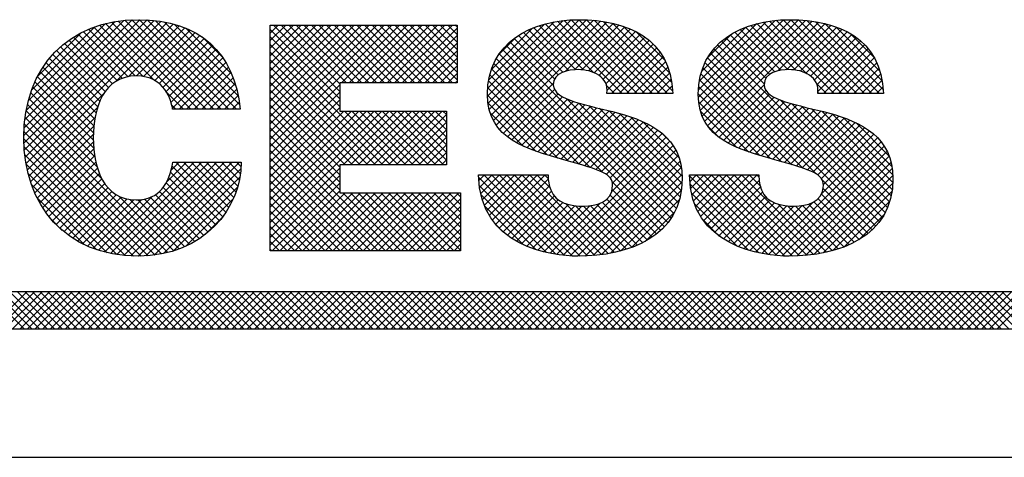
# Model space of a CAD drawing. Extents: x 0 to 136, y 0 to 53.
# Drawn here: x 64 to 64, y 25 to 25 of the extents above; entities that cross this region are included whole.
import ezdxf
from ezdxf.enums import TextEntityAlignment as Align

# ---------------------------------------------------------------- set-up
doc = ezdxf.new("R2010")
doc.units = 0
doc.header["$LTSCALE"] = 0.25
doc.header["$MEASUREMENT"] = 0
doc.layers.add('FORMAT SHEET 2', color=6, linetype='CONTINUOUS')
doc.styles.add('RD25', font='ROMAND.shx', dxfattribs={"height": 0.25})
doc.styles.add('RS10', font='ROMANS.shx', dxfattribs={"height": 0.1})

# ---------------------------------------------------------------- blocks, each defined once
blk = doc.blocks.new('SHEET 2')
at = {"layer": 'FORMAT SHEET 2', "color": 11}
for p, q in [((29.51382, 3.10766), (29.58146, 3.1753)), ((29.51386, 3.10328), (29.58573, 3.17515)), ((29.51399, 3.11225), (29.57698, 3.17524)), ((29.51409, 3.0991), (29.58982, 3.17482)), ((29.51442, 3.1171), (29.57223, 3.17491)), ((29.51451, 3.09509), (29.59373, 3.17431)), ((29.51509, 3.09125), (29.59747, 3.17364)), ((29.5152, 3.1223), (29.56714, 3.17424)), ((29.51645, 3.12797), (29.56157, 3.17309)), ((29.59015, 3.13991), (29.55797, 3.1721)), ((29.61136, 3.12312), (29.56143, 3.17306)), ((29.61578, 3.12312), (29.56504, 3.17386)), ((29.56766, 3.13941), (29.60105, 3.17279)), ((29.6202, 3.12312), (29.56883, 3.1745)), ((29.62462, 3.12312), (29.57278, 3.17496)), ((29.57474, 3.14207), (29.60446, 3.17178)), ((29.62904, 3.12312), (29.57693, 3.17524)), ((29.63346, 3.12312), (29.58128, 3.1753)), ((29.63788, 3.12312), (29.58586, 3.17514)), ((29.63984, 3.12558), (29.5907, 3.17472)), ((29.63896, 3.13088), (29.59589, 3.17395)), ((29.63754, 3.13672), (29.60163, 3.17263)), ((29.65766, 3.17195), (29.65789, 3.17218)), ((29.65766, 3.16753), (29.6623, 3.17218)), ((29.65766, 3.16311), (29.66672, 3.17218)), ((29.65766, 3.15869), (29.67114, 3.17218)), ((29.65766, 3.15427), (29.67556, 3.17218)), ((29.65766, 3.14985), (29.67998, 3.17218)), ((29.65766, 3.14543), (29.6844, 3.17218)), ((29.65766, 3.14101), (29.68882, 3.17218)), ((29.65766, 3.13659), (29.69324, 3.17218)), ((29.65766, 3.13217), (29.69766, 3.17218)), ((29.65766, 3.12775), (29.70208, 3.17218)), ((29.65766, 3.12333), (29.7065, 3.17218)), ((29.65766, 3.11891), (29.71092, 3.17218)), ((29.65766, 3.11449), (29.71534, 3.17218)), ((29.65766, 3.11008), (29.71976, 3.17218)), ((29.65766, 3.10566), (29.72418, 3.17218)), ((29.65766, 3.10124), (29.7286, 3.17218)), ((29.69823, 3.13348), (29.65953, 3.17218)), ((29.69823, 3.1379), (29.66395, 3.17218)), ((29.70212, 3.13843), (29.66837, 3.17218)), ((29.70654, 3.13843), (29.67279, 3.17218)), ((29.71096, 3.13843), (29.67721, 3.17218)), ((29.71538, 3.13843), (29.68163, 3.17218)), ((29.7198, 3.13843), (29.68605, 3.17218)), ((29.72422, 3.13843), (29.69047, 3.17218)), ((29.72864, 3.13843), (29.69489, 3.17218)), ((29.69927, 3.13843), (29.73302, 3.17218)), ((29.73306, 3.13843), (29.69931, 3.17218)), ((29.70369, 3.13843), (29.73743, 3.17218)), ((29.73747, 3.13843), (29.70373, 3.17218)), ((29.70811, 3.13843), (29.74185, 3.17218)), ((29.74189, 3.13843), (29.70815, 3.17218)), ((29.71253, 3.13843), (29.74627, 3.17218)), ((29.74631, 3.13843), (29.71257, 3.17218)), ((29.71695, 3.13843), (29.75069, 3.17218)), ((29.75073, 3.13843), (29.71699, 3.17218)), ((29.72137, 3.13843), (29.75511, 3.17218)), ((29.75515, 3.13843), (29.72141, 3.17218)), ((29.72579, 3.13843), (29.75953, 3.17218)), ((29.75957, 3.13843), (29.72583, 3.17218)), ((29.73021, 3.13843), (29.76395, 3.17218)), ((29.76399, 3.13843), (29.73025, 3.17218)), ((29.76665, 3.14019), (29.73466, 3.17218)), ((29.76665, 3.14461), (29.73908, 3.17218)), ((29.76665, 3.14903), (29.7435, 3.17218)), ((29.76665, 3.15345), (29.74792, 3.17218)), ((29.76665, 3.15787), (29.75234, 3.17218)), ((29.76665, 3.16229), (29.75676, 3.17218)), ((29.76665, 3.16671), (29.76118, 3.17218)), ((29.76665, 3.17113), (29.7656, 3.17218)), ((29.78436, 3.13072), (29.82846, 3.17481)), ((29.78447, 3.13524), (29.82328, 3.17405)), ((29.78468, 3.12661), (29.83327, 3.1752)), ((29.78508, 3.14028), (29.81755, 3.17274)), ((29.78538, 3.1229), (29.83779, 3.17531)), ((29.78644, 3.11953), (29.84212, 3.17521)), ((29.78782, 3.11649), (29.84627, 3.17494)), ((29.78948, 3.11374), (29.85026, 3.17451)), ((29.79142, 3.11125), (29.85408, 3.17392)), ((29.8404, 3.14599), (29.81456, 3.17183)), ((29.84632, 3.14449), (29.81796, 3.17285)), ((29.86289, 3.13234), (29.82153, 3.1737)), ((29.86731, 3.13234), (29.82526, 3.17439)), ((29.87173, 3.13234), (29.82918, 3.17489)), ((29.82976, 3.14518), (29.85774, 3.17316)), ((29.87615, 3.13234), (29.83328, 3.17521)), ((29.8351, 3.14609), (29.86124, 3.17224)), ((29.88057, 3.13234), (29.8376, 3.17531)), ((29.88499, 3.13234), (29.84212, 3.17521)), ((29.88941, 3.13234), (29.84685, 3.17489)), ((29.89236, 3.13381), (29.85188, 3.17428)), ((29.89185, 3.13873), (29.85733, 3.17326)), ((29.89067, 3.14433), (29.86346, 3.17155)), ((29.9074, 3.13001), (29.95229, 3.1749)), ((29.90743, 3.13446), (29.94718, 3.17421)), ((29.90778, 3.12597), (29.95705, 3.17524)), ((29.90794, 3.13939), (29.94156, 3.17301)), ((29.90854, 3.12231), (29.96153, 3.17531)), ((29.90966, 3.11901), (29.96583, 3.17518)), ((29.91108, 3.11601), (29.96995, 3.17488)), ((29.9128, 3.11331), (29.97391, 3.17442)), ((29.91477, 3.11087), (29.97771, 3.1738)), ((29.96426, 3.14587), (29.93812, 3.17201)), ((29.97074, 3.14382), (29.94155, 3.173)), ((29.98663, 3.13234), (29.94514, 3.17383)), ((29.99105, 3.13234), (29.94891, 3.17448)), ((29.99547, 3.13234), (29.95286, 3.17496)), ((29.95378, 3.14545), (29.98134, 3.17302)), ((29.99989, 3.13234), (29.95699, 3.17524)), ((29.95888, 3.14614), (29.98482, 3.17207)), ((30.00431, 3.13234), (29.96134, 3.17531)), ((30.00873, 3.13234), (29.9659, 3.17517)), ((30.01315, 3.13234), (29.97068, 3.17481)), ((30.01531, 3.1346), (29.97576, 3.17414)), ((30.01472, 3.13961), (29.9813, 3.17303)), ((29.51845, 3.13438), (29.55527, 3.17121)), ((29.52188, 3.14223), (29.54753, 3.16789)), ((29.57126, 3.14113), (29.54555, 3.16683)), ((29.57474, 3.14207), (29.54845, 3.16835)), ((29.57875, 3.14247), (29.55149, 3.16974)), ((29.58346, 3.14218), (29.55466, 3.17099)), ((29.57958, 3.14248), (29.6077, 3.17061)), ((29.58366, 3.14215), (29.61079, 3.16928)), ((29.58719, 3.14125), (29.61372, 3.16779)), ((29.59023, 3.13987), (29.6165, 3.16614)), ((29.63515, 3.14352), (29.60832, 3.17036)), ((29.69823, 3.12906), (29.65766, 3.16964)), ((29.73463, 3.13843), (29.76665, 3.17045)), ((29.73904, 3.13843), (29.76665, 3.16603)), ((29.78662, 3.14623), (29.81087, 3.17048)), ((29.82557, 3.14314), (29.80254, 3.16618)), ((29.82842, 3.14472), (29.8053, 3.16783)), ((29.83187, 3.14569), (29.80823, 3.16932)), ((29.83584, 3.14614), (29.81131, 3.17066)), ((29.8395, 3.14608), (29.86458, 3.17116)), ((29.84331, 3.14547), (29.86775, 3.16991)), ((29.84662, 3.14436), (29.87076, 3.1685)), ((29.84943, 3.14275), (29.8736, 3.16692)), ((29.88799, 3.15144), (29.8711, 3.16832)), ((29.90928, 3.14514), (29.93509, 3.17095)), ((29.91272, 3.15301), (29.92647, 3.16676)), ((29.949, 3.14345), (29.92599, 3.16646)), ((29.95196, 3.14492), (29.92879, 3.16809)), ((29.9555, 3.1458), (29.93174, 3.16956)), ((29.95955, 3.14616), (29.93485, 3.17086)), ((29.96318, 3.14601), (29.98813, 3.17096)), ((29.9669, 3.14532), (29.99127, 3.16969)), ((29.97013, 3.14413), (29.99425, 3.16825)), ((29.97287, 3.14244), (29.99706, 3.16664)), ((30.01338, 3.14537), (29.98759, 3.17116)), ((30.01019, 3.15298), (29.99574, 3.16743)), ((29.56329, 3.13584), (29.53761, 3.16151)), ((29.56559, 3.13796), (29.54014, 3.16341)), ((29.56823, 3.13974), (29.54278, 3.16518)), ((29.59284, 3.13806), (29.61912, 3.16435)), ((29.59507, 3.13588), (29.62159, 3.1624)), ((29.59694, 3.13333), (29.62391, 3.1603)), ((29.62994, 3.15316), (29.61784, 3.16525)), ((29.69823, 3.12464), (29.65766, 3.16522)), ((29.72779, 3.09066), (29.65766, 3.1608)), ((29.74346, 3.13843), (29.76665, 3.16161)), ((29.79094, 3.15497), (29.80137, 3.1654)), ((29.89319, 3.06227), (29.79522, 3.16023)), ((29.82273, 3.13714), (29.79749, 3.16238)), ((29.82352, 3.14077), (29.79993, 3.16436)), ((29.85179, 3.14069), (29.87626, 3.16516)), ((29.85349, 3.13797), (29.87875, 3.16323)), ((29.85421, 3.13427), (29.88105, 3.16111)), ((30.01645, 3.06275), (29.9186, 3.1606)), ((29.94574, 3.13788), (29.92089, 3.16273)), ((29.94681, 3.14123), (29.92336, 3.16468)), ((29.97513, 3.14029), (29.99969, 3.16485)), ((29.9767, 3.13744), (30.00215, 3.16289)), ((29.97719, 3.13351), (30.00443, 3.16074)), ((29.55815, 3.12772), (29.53077, 3.1551)), ((29.5596, 3.13069), (29.53293, 3.15736)), ((29.5613, 3.13341), (29.53521, 3.1595)), ((29.59849, 3.13046), (29.62608, 3.15805)), ((29.59971, 3.12726), (29.6281, 3.15565)), ((29.72337, 3.09066), (29.65766, 3.15638)), ((29.74788, 3.13843), (29.76665, 3.15719)), ((29.88968, 3.05693), (29.79123, 3.15539)), ((29.89154, 3.0595), (29.79313, 3.15791)), ((29.8567, 3.13234), (29.88317, 3.15881)), ((29.86112, 3.13234), (29.88509, 3.15632)), ((30.01302, 3.05734), (29.91454, 3.15582)), ((30.01483, 3.05995), (29.91647, 3.1583)), ((29.98044, 3.13234), (30.00651, 3.15841)), ((29.98486, 3.13234), (30.0084, 3.15588)), ((29.55598, 3.12105), (29.52681, 3.15023)), ((29.55695, 3.1245), (29.52873, 3.15272)), ((29.60057, 3.1237), (29.62998, 3.15311)), ((29.60441, 3.12312), (29.6317, 3.15041)), ((29.71895, 3.09066), (29.65766, 3.15196)), ((29.7523, 3.13843), (29.76665, 3.15278)), ((29.85149, 3.08629), (29.78802, 3.14975)), ((29.88765, 3.05455), (29.78952, 3.15268)), ((29.86554, 3.13234), (29.88682, 3.15362)), ((29.86996, 3.13234), (29.88833, 3.15072)), ((29.97607, 3.08545), (29.91127, 3.15026)), ((30.01101, 3.05493), (29.9128, 3.15314)), ((29.98928, 3.13234), (30.01009, 3.15315)), ((29.9937, 3.13234), (30.01157, 3.15021)), ((29.55473, 3.11347), (29.52332, 3.14487)), ((29.55524, 3.11737), (29.525, 3.14761)), ((29.60883, 3.12312), (29.63328, 3.14757)), ((29.61325, 3.12312), (29.6347, 3.14457)), ((29.71453, 3.09066), (29.65766, 3.14754)), ((29.71011, 3.09066), (29.65766, 3.14312)), ((29.75672, 3.13843), (29.76665, 3.14836)), ((29.76114, 3.13843), (29.76665, 3.14394)), ((29.83789, 3.09105), (29.78572, 3.14322)), ((29.84429, 3.08907), (29.78675, 3.14661)), ((29.87438, 3.13234), (29.88963, 3.14759)), ((29.8788, 3.13234), (29.8907, 3.14424)), ((29.96195, 3.09073), (29.90889, 3.1438)), ((29.9684, 3.0887), (29.90996, 3.14715)), ((29.99812, 3.13234), (30.01283, 3.14705)), ((30.00254, 3.13234), (30.01386, 3.14366)), ((29.55439, 3.10496), (29.52033, 3.13903)), ((29.55444, 3.10933), (29.52176, 3.14201)), ((29.61767, 3.12312), (29.63598, 3.14143)), ((29.62209, 3.12312), (29.63711, 3.13814)), ((29.70569, 3.09066), (29.65766, 3.1387)), ((29.65766, 3.09682), (29.69823, 3.13739)), ((29.76556, 3.13843), (29.76665, 3.13952)), ((29.83167, 3.09285), (29.78496, 3.13956)), ((29.79359, 3.10901), (29.82276, 3.13817)), ((29.85847, 3.13234), (29.85384, 3.13697)), ((29.88321, 3.13234), (29.89153, 3.14065)), ((29.95571, 3.09255), (29.90808, 3.14019)), ((29.91698, 3.10866), (29.94573, 3.1374)), ((29.98221, 3.13234), (29.97644, 3.13811)), ((30.00696, 3.13234), (30.01465, 3.14003)), ((29.51583, 3.08757), (29.56055, 3.1323)), ((29.55525, 3.09527), (29.51785, 3.13267)), ((29.55463, 3.10031), (29.51902, 3.13591)), ((29.60695, 3.12312), (29.59728, 3.13279)), ((29.62651, 3.12312), (29.63809, 3.1347)), ((29.70127, 3.09066), (29.65766, 3.13428)), ((29.65766, 3.0924), (29.69823, 3.13297)), ((29.81929, 3.09639), (29.78435, 3.13133)), ((29.8255, 3.0946), (29.78449, 3.13561)), ((29.79598, 3.10698), (29.82355, 3.13455)), ((29.79856, 3.10514), (29.82556, 3.13214)), ((29.88763, 3.13234), (29.8921, 3.13681)), ((29.89205, 3.13234), (29.89241, 3.1327)), ((29.94335, 3.09608), (29.90736, 3.13206)), ((29.94954, 3.09431), (29.90756, 3.13628)), ((29.91941, 3.10666), (29.94683, 3.13409)), ((29.92202, 3.10486), (29.94897, 3.1318)), ((29.97779, 3.13234), (29.97715, 3.13298)), ((30.01138, 3.13234), (30.01518, 3.13614)), ((29.55948, 3.08219), (29.51591, 3.12576)), ((29.55652, 3.08957), (29.51681, 3.12929)), ((29.60253, 3.12312), (29.60021, 3.12543)), ((29.63093, 3.12312), (29.63891, 3.13111)), ((29.63534, 3.12312), (29.63958, 3.12736)), ((29.69823, 3.08929), (29.65766, 3.12986)), ((29.65766, 3.08798), (29.69823, 3.12855)), ((29.69823, 3.08487), (29.65766, 3.12544)), ((29.81277, 3.09849), (29.78468, 3.12658)), ((29.80132, 3.10348), (29.82817, 3.13033)), ((29.80423, 3.10197), (29.83115, 3.12889)), ((29.80728, 3.1006), (29.83436, 3.12768)), ((29.81044, 3.09934), (29.83772, 3.12662)), ((29.81369, 3.09817), (29.84119, 3.12567)), ((29.89462, 3.06525), (29.83087, 3.129)), ((29.89583, 3.06847), (29.83765, 3.12664)), ((29.9369, 3.0981), (29.90759, 3.12741)), ((29.9248, 3.10322), (29.95165, 3.13007)), ((29.92774, 3.10173), (29.95467, 3.12867)), ((29.9308, 3.10038), (29.95792, 3.12749)), ((29.93398, 3.09914), (29.9613, 3.12646)), ((29.93725, 3.09799), (29.96478, 3.12552)), ((30.01785, 3.06577), (29.95513, 3.12849)), ((30.01901, 3.06902), (29.96169, 3.12635)), ((29.59783, 3.03943), (29.51516, 3.12209)), ((29.51671, 3.08404), (29.55684, 3.12417)), ((29.63976, 3.12312), (29.6401, 3.12346)), ((29.65766, 3.08356), (29.69823, 3.12413)), ((29.65766, 3.07914), (29.70053, 3.12201)), ((29.65766, 3.07472), (29.70495, 3.12201)), ((29.65766, 3.0703), (29.70937, 3.12201)), ((29.65766, 3.06588), (29.71379, 3.12201)), ((29.65766, 3.06146), (29.71821, 3.12201)), ((29.65766, 3.05704), (29.72263, 3.12201)), ((29.65766, 3.05262), (29.72705, 3.12201)), ((29.69823, 3.08045), (29.65766, 3.12102)), ((29.70011, 3.09066), (29.73146, 3.12201)), ((29.73221, 3.09066), (29.70086, 3.12201)), ((29.70453, 3.09066), (29.73588, 3.12201)), ((29.73663, 3.09066), (29.70528, 3.12201)), ((29.70895, 3.09066), (29.7403, 3.12201)), ((29.74105, 3.09066), (29.7097, 3.12201)), ((29.71337, 3.09066), (29.74472, 3.12201)), ((29.74547, 3.09066), (29.71412, 3.12201)), ((29.71779, 3.09066), (29.74914, 3.12201)), ((29.74989, 3.09066), (29.71854, 3.12201)), ((29.72221, 3.09066), (29.75356, 3.12201)), ((29.75431, 3.09066), (29.72296, 3.12201)), ((29.72663, 3.09066), (29.75798, 3.12201)), ((29.75873, 3.09066), (29.72738, 3.12201)), ((29.73105, 3.09066), (29.76038, 3.11999)), ((29.76038, 3.09343), (29.7318, 3.12201)), ((29.76038, 3.09785), (29.73622, 3.12201)), ((29.76038, 3.10227), (29.74064, 3.12201)), ((29.76038, 3.10669), (29.74505, 3.12201)), ((29.76038, 3.11111), (29.74947, 3.12201)), ((29.76038, 3.11553), (29.75389, 3.12201)), ((29.76038, 3.11995), (29.75831, 3.12201)), ((29.80544, 3.10141), (29.78596, 3.12088)), ((29.81702, 3.09709), (29.84471, 3.12477)), ((29.82041, 3.09606), (29.84827, 3.12391)), ((29.82384, 3.09507), (29.85183, 3.12305)), ((29.82729, 3.09409), (29.85537, 3.12218)), ((29.83073, 3.09312), (29.85889, 3.12127)), ((29.83417, 3.09213), (29.86235, 3.12031)), ((29.89679, 3.07193), (29.84369, 3.12503)), ((29.89748, 3.07566), (29.84953, 3.12361)), ((29.89787, 3.07968), (29.85538, 3.12218)), ((29.89794, 3.08403), (29.86138, 3.12059)), ((29.92977, 3.10082), (29.90865, 3.12194)), ((29.94059, 3.09691), (29.96831, 3.12463)), ((29.94399, 3.09589), (29.97187, 3.12377)), ((29.94742, 3.0949), (29.97543, 3.12291)), ((29.95087, 3.09393), (29.97897, 3.12203)), ((29.95431, 3.09295), (29.98248, 3.12112)), ((29.95775, 3.09197), (29.98593, 3.12015)), ((30.01993, 3.07253), (29.96767, 3.12479)), ((30.02057, 3.0763), (29.9735, 3.12337)), ((30.02092, 3.08038), (29.97937, 3.12193)), ((30.02092, 3.0848), (29.98542, 3.1203)), ((29.59041, 3.03801), (29.51414, 3.11428)), ((29.59421, 3.03863), (29.51457, 3.11827)), ((29.51774, 3.08064), (29.55541, 3.11831)), ((29.69823, 3.07603), (29.65766, 3.1166)), ((29.73547, 3.09066), (29.76038, 3.11557)), ((29.83759, 3.09113), (29.86574, 3.11929)), ((29.84099, 3.09011), (29.86905, 3.11818)), ((29.84434, 3.08905), (29.87226, 3.11697)), ((29.84762, 3.08791), (29.87535, 3.11564)), ((29.85076, 3.08663), (29.87832, 3.11419)), ((29.89752, 3.08887), (29.86777, 3.11862)), ((29.89617, 3.09464), (29.87502, 3.11579)), ((29.96116, 3.09097), (29.98931, 3.11911)), ((29.96456, 3.08994), (29.9926, 3.11798)), ((29.9679, 3.08887), (29.99579, 3.11675)), ((29.97117, 3.08771), (29.99886, 3.11541)), ((29.97427, 3.0864), (30.00181, 3.11393)), ((30.02039, 3.08974), (29.9919, 3.11823)), ((30.01879, 3.09577), (29.9994, 3.11516)), ((29.58641, 3.03759), (29.51388, 3.11012)), ((29.5189, 3.07738), (29.5547, 3.11319)), ((29.52019, 3.07425), (29.55441, 3.10848)), ((29.72934, 3.0405), (29.65766, 3.11218)), ((29.73989, 3.09066), (29.76038, 3.11115)), ((29.85364, 3.08509), (29.88115, 3.1126)), ((29.85599, 3.08302), (29.88382, 3.11085)), ((29.85729, 3.0799), (29.88632, 3.10893)), ((29.89079, 3.10444), (29.88624, 3.10899)), ((29.91979, 3.10638), (29.91265, 3.11351)), ((29.97709, 3.08479), (30.00461, 3.11232)), ((29.97931, 3.08259), (30.00725, 3.11054)), ((29.98037, 3.07924), (30.00972, 3.10859)), ((29.5822, 3.03738), (29.51381, 3.10577)), ((29.5216, 3.07125), (29.55442, 3.10406)), ((29.72492, 3.0405), (29.65766, 3.10776)), ((29.7205, 3.0405), (29.65766, 3.10334)), ((29.74431, 3.09066), (29.76038, 3.10673)), ((29.8246, 3.03837), (29.89074, 3.10451)), ((29.85692, 3.07511), (29.88863, 3.10682)), ((29.94825, 3.03828), (30.01407, 3.1041)), ((29.9795, 3.07395), (30.012, 3.10645)), ((29.57775, 3.03741), (29.51395, 3.10121)), ((29.52314, 3.06837), (29.55466, 3.09989)), ((29.71608, 3.0405), (29.65766, 3.09893)), ((29.74873, 3.09066), (29.76038, 3.10231)), ((29.75315, 3.09066), (29.76038, 3.09789)), ((29.82851, 3.03786), (29.89262, 3.10197)), ((29.83258, 3.03751), (29.89426, 3.09919)), ((29.95218, 3.03779), (30.01592, 3.10153)), ((29.95628, 3.03747), (30.01752, 3.0987)), ((29.57305, 3.03769), (29.51435, 3.09639)), ((29.56803, 3.03829), (29.51509, 3.09123)), ((29.52481, 3.06561), (29.55514, 3.09595)), ((29.52659, 3.06297), (29.55584, 3.09223)), ((29.56083, 3.03977), (29.6132, 3.09214)), ((29.56442, 3.03894), (29.61762, 3.09214)), ((29.56817, 3.03827), (29.62204, 3.09214)), ((29.5721, 3.03778), (29.62646, 3.09214)), ((29.57621, 3.03747), (29.63088, 3.09214)), ((29.58053, 3.03736), (29.6353, 3.09214)), ((29.58508, 3.0375), (29.63972, 3.09214)), ((29.59691, 3.08027), (29.60879, 3.09214)), ((29.59978, 3.08755), (29.60437, 3.09214)), ((29.63173, 3.06298), (29.60257, 3.09214)), ((29.63342, 3.06571), (29.60699, 3.09214)), ((29.63498, 3.06857), (29.61141, 3.09214)), ((29.63638, 3.07159), (29.61583, 3.09214)), ((29.63763, 3.07476), (29.62025, 3.09214)), ((29.6387, 3.0781), (29.62467, 3.09214)), ((29.63958, 3.08165), (29.62909, 3.09214)), ((29.64023, 3.08541), (29.6335, 3.09214)), ((29.64062, 3.08945), (29.63792, 3.09214)), ((29.71166, 3.0405), (29.65766, 3.09451)), ((29.75757, 3.09066), (29.76038, 3.09347)), ((29.83685, 3.03737), (29.89563, 3.09615)), ((29.84135, 3.03744), (29.89672, 3.09281)), ((29.9606, 3.03737), (30.01884, 3.09561)), ((29.96512, 3.03747), (30.01988, 3.09223)), ((29.56255, 3.03935), (29.5163, 3.0856)), ((29.52848, 3.06045), (29.55677, 3.08874)), ((29.5305, 3.05805), (29.55793, 3.08548)), ((29.58995, 3.03795), (29.64056, 3.08856)), ((29.62794, 3.05793), (29.59945, 3.08642)), ((29.6299, 3.06039), (29.60038, 3.08991)), ((29.70724, 3.0405), (29.65766, 3.09009)), ((29.65766, 3.0482), (29.69823, 3.08878)), ((29.70282, 3.0405), (29.65766, 3.08567)), ((29.84604, 3.03772), (29.89748, 3.08915)), ((29.96986, 3.03779), (30.02058, 3.08851)), ((29.53263, 3.05577), (29.55934, 3.08247)), ((29.53489, 3.0536), (29.561, 3.07971)), ((29.59526, 3.03884), (29.63994, 3.08352)), ((29.62365, 3.05339), (29.59686, 3.08017)), ((29.62586, 3.05559), (29.59828, 3.08317)), ((29.65766, 3.04378), (29.69823, 3.08436)), ((29.6984, 3.0405), (29.65766, 3.08125)), ((29.65879, 3.0405), (29.69823, 3.07994)), ((29.82421, 3.03844), (29.77922, 3.08343)), ((29.77931, 3.08147), (29.7826, 3.08476)), ((29.77972, 3.07746), (29.78702, 3.08476)), ((29.78039, 3.07371), (29.79144, 3.08476)), ((29.78131, 3.07021), (29.79586, 3.08476)), ((29.82929, 3.03778), (29.7823, 3.08476)), ((29.78246, 3.06694), (29.80028, 3.08476)), ((29.78382, 3.06388), (29.8047, 3.08476)), ((29.78539, 3.06103), (29.80912, 3.08476)), ((29.83405, 3.03743), (29.78672, 3.08476)), ((29.78716, 3.05838), (29.81354, 3.08476)), ((29.7891, 3.05591), (29.81796, 3.08476)), ((29.83853, 3.03737), (29.79114, 3.08476)), ((29.79122, 3.05361), (29.81987, 3.08226)), ((29.84282, 3.03751), (29.79556, 3.08476)), ((29.84695, 3.0378), (29.79998, 3.08476)), ((29.85093, 3.03823), (29.8044, 3.08476)), ((29.85478, 3.03881), (29.80882, 3.08476)), ((29.82087, 3.07713), (29.81324, 3.08476)), ((29.81985, 3.08258), (29.81766, 3.08476)), ((29.85098, 3.03824), (29.89789, 3.08515)), ((29.85623, 3.03907), (29.89792, 3.08076)), ((29.88543, 3.05235), (29.85715, 3.08063)), ((29.94809, 3.0383), (29.9022, 3.08419)), ((29.90236, 3.08078), (29.90635, 3.08476)), ((29.94268, 3.03929), (29.90248, 3.07949)), ((29.90282, 3.07681), (29.91077, 3.08476)), ((29.90353, 3.07311), (29.91519, 3.08476)), ((29.90449, 3.06965), (29.9196, 3.08476)), ((29.90568, 3.06641), (29.92402, 3.08476)), ((29.95311, 3.0377), (29.90605, 3.08476)), ((29.90708, 3.0634), (29.92844, 3.08476)), ((29.90868, 3.06058), (29.93286, 3.08476)), ((29.95783, 3.0374), (29.91047, 3.08476)), ((29.91048, 3.05795), (29.93728, 3.08476)), ((29.91245, 3.05551), (29.9417, 3.08476)), ((29.9146, 3.05324), (29.94295, 3.08159)), ((29.96226, 3.03738), (29.91489, 3.08476)), ((29.96652, 3.03754), (29.91931, 3.08476)), ((29.97063, 3.03786), (29.92373, 3.08476)), ((29.97459, 3.03832), (29.92815, 3.08476)), ((29.97841, 3.03891), (29.93256, 3.08476)), ((29.94358, 3.07817), (29.93698, 3.08476)), ((29.94281, 3.08336), (29.9414, 3.08476)), ((29.97484, 3.03835), (30.02093, 3.08445)), ((30.00882, 3.0527), (29.97977, 3.08175)), ((29.98015, 3.03924), (30.0209, 3.07999)), ((29.55639, 3.04109), (29.5182, 3.07928)), ((29.53726, 3.05155), (29.56294, 3.07723)), ((29.53975, 3.04962), (29.56518, 3.07505)), ((29.61885, 3.04934), (29.59306, 3.07513)), ((29.62131, 3.0513), (29.59513, 3.07748)), ((29.60122, 3.04039), (29.63861, 3.07777)), ((29.69398, 3.0405), (29.65766, 3.07683)), ((29.66321, 3.0405), (29.69823, 3.07552)), ((29.66763, 3.0405), (29.70138, 3.07425)), ((29.67205, 3.0405), (29.7058, 3.07425)), ((29.67647, 3.0405), (29.71022, 3.07425)), ((29.68089, 3.0405), (29.71464, 3.07425)), ((29.68531, 3.0405), (29.71906, 3.07425)), ((29.68973, 3.0405), (29.72348, 3.07425)), ((29.69415, 3.0405), (29.7279, 3.07425)), ((29.69857, 3.0405), (29.73232, 3.07425)), ((29.73376, 3.0405), (29.70001, 3.07425)), ((29.70299, 3.0405), (29.73674, 3.07425)), ((29.73818, 3.0405), (29.70443, 3.07425)), ((29.70741, 3.0405), (29.74115, 3.07425)), ((29.74259, 3.0405), (29.70885, 3.07425)), ((29.71183, 3.0405), (29.74557, 3.07425)), ((29.74701, 3.0405), (29.71327, 3.07425)), ((29.71625, 3.0405), (29.74999, 3.07425)), ((29.75143, 3.0405), (29.71769, 3.07425)), ((29.72067, 3.0405), (29.75441, 3.07425)), ((29.75585, 3.0405), (29.72211, 3.07425)), ((29.72509, 3.0405), (29.75883, 3.07425)), ((29.76027, 3.0405), (29.72653, 3.07425)), ((29.7295, 3.0405), (29.76325, 3.07425)), ((29.76469, 3.0405), (29.73094, 3.07425)), ((29.73392, 3.0405), (29.76767, 3.07425)), ((29.76868, 3.04094), (29.73536, 3.07425)), ((29.76868, 3.04536), (29.73978, 3.07425)), ((29.76868, 3.04977), (29.7442, 3.07425)), ((29.76868, 3.05419), (29.74862, 3.07425)), ((29.76868, 3.05861), (29.75304, 3.07425)), ((29.76868, 3.06303), (29.75746, 3.07425)), ((29.76868, 3.06745), (29.76188, 3.07425)), ((29.76868, 3.07187), (29.7663, 3.07425)), ((29.81873, 3.0395), (29.77956, 3.07867)), ((29.79351, 3.05148), (29.8205, 3.07846)), ((29.79596, 3.04951), (29.82162, 3.07517)), ((29.88304, 3.05032), (29.85718, 3.07618)), ((29.86193, 3.04034), (29.89751, 3.07593)), ((29.93672, 3.04084), (29.90327, 3.07428)), ((29.91692, 3.05114), (29.94366, 3.07788)), ((29.9194, 3.0492), (29.94487, 3.07467)), ((30.00646, 3.05065), (29.98029, 3.07681)), ((29.98594, 3.04061), (30.0204, 3.07507)), ((29.54895, 3.04411), (29.5214, 3.07166)), ((29.54237, 3.04782), (29.56776, 3.07321)), ((29.54511, 3.04614), (29.57072, 3.07175)), ((29.54798, 3.04459), (29.57412, 3.07073)), ((29.55098, 3.04318), (29.57803, 3.07023)), ((29.55412, 3.0419), (29.5826, 3.07037)), ((29.5574, 3.04076), (29.58879, 3.07215)), ((29.60127, 3.0404), (29.5693, 3.07237)), ((29.60456, 3.04153), (29.57564, 3.07046)), ((29.6077, 3.04282), (29.58031, 3.0702)), ((29.61069, 3.04425), (29.58429, 3.07065)), ((29.61354, 3.04581), (29.5877, 3.07166)), ((29.61626, 3.04751), (29.5906, 3.07317)), ((29.60839, 3.04313), (29.63602, 3.07076)), ((29.68956, 3.0405), (29.65766, 3.07241)), ((29.68514, 3.0405), (29.65766, 3.06799)), ((29.73834, 3.0405), (29.76868, 3.07084)), ((29.81264, 3.04117), (29.78047, 3.07334)), ((29.79857, 3.0477), (29.82332, 3.07244)), ((29.80133, 3.04603), (29.82559, 3.0703)), ((29.80423, 3.04451), (29.82838, 3.06867)), ((29.82085, 3.03904), (29.84993, 3.06812)), ((29.85848, 3.03952), (29.82997, 3.06803)), ((29.87492, 3.04518), (29.85134, 3.06876)), ((29.87778, 3.04674), (29.85398, 3.07054)), ((29.88049, 3.04845), (29.85598, 3.07295)), ((29.86835, 3.04234), (29.8964, 3.0704)), ((29.92978, 3.04335), (29.90501, 3.06812)), ((29.92203, 3.04741), (29.94667, 3.07205)), ((29.92481, 3.04577), (29.94903, 3.06999)), ((29.92773, 3.04428), (29.9519, 3.06845)), ((29.94448, 3.03892), (29.97427, 3.06872)), ((29.99841, 3.04543), (29.97483, 3.06902)), ((30.00125, 3.04701), (29.97737, 3.07089)), ((30.00393, 3.04875), (29.97925, 3.07343)), ((29.99253, 3.04278), (30.01912, 3.06937)), ((29.68072, 3.0405), (29.65766, 3.06357)), ((29.74276, 3.0405), (29.76868, 3.06642)), ((29.80545, 3.04394), (29.78246, 3.06693)), ((29.80727, 3.04314), (29.83165, 3.06752)), ((29.81046, 3.04191), (29.83536, 3.06681)), ((29.81378, 3.04081), (29.83949, 3.06652)), ((29.81725, 3.03986), (29.8441, 3.06671)), ((29.86205, 3.04038), (29.83565, 3.06678)), ((29.86548, 3.04137), (29.84034, 3.06651)), ((29.86876, 3.0425), (29.8445, 3.06676)), ((29.87191, 3.04377), (29.84817, 3.06751)), ((29.87636, 3.04594), (29.89371, 3.06329)), ((29.9308, 3.04293), (29.95525, 3.06737)), ((29.93401, 3.04172), (29.95903, 3.06673)), ((29.93736, 3.04064), (29.96322, 3.06651)), ((29.94085, 3.03971), (29.96795, 3.06682)), ((29.98209, 3.03965), (29.95406, 3.06769)), ((29.98564, 3.04053), (29.95948, 3.06669)), ((29.98904, 3.04154), (29.96408, 3.06651)), ((29.99231, 3.0427), (29.96815, 3.06685)), ((29.99543, 3.04399), (29.97174, 3.06769)), ((29.53624, 3.0524), (29.52988, 3.05877)), ((29.61957, 3.0499), (29.62936, 3.05968)), ((29.6763, 3.0405), (29.65766, 3.05915)), ((29.74718, 3.0405), (29.76868, 3.062)), ((29.7516, 3.0405), (29.76868, 3.05758)), ((29.91983, 3.04889), (29.90974, 3.05897)), ((30.00108, 3.04691), (30.0159, 3.06173)), ((29.67188, 3.0405), (29.65766, 3.05473)), ((29.75602, 3.0405), (29.76868, 3.05316)), ((29.79334, 3.05163), (29.78935, 3.05562)), ((29.66746, 3.0405), (29.65766, 3.05031)), ((29.66305, 3.0405), (29.65766, 3.04589)), ((29.76044, 3.0405), (29.76868, 3.04874)), ((29.65863, 3.0405), (29.65766, 3.04147)), ((29.76486, 3.0405), (29.76868, 3.04432)), ((29.51409, 2.995), (29.49246, 3.01663)), ((29.49397, 2.995), (29.5156, 3.01663)), ((29.51851, 2.995), (29.49688, 3.01663)), ((29.49839, 2.995), (29.52002, 3.01663)), ((29.52293, 2.995), (29.5013, 3.01663)), ((29.50281, 2.995), (29.52444, 3.01663)), ((29.52735, 2.995), (29.50572, 3.01663)), ((29.50723, 2.995), (29.52886, 3.01663)), ((29.53177, 2.995), (29.51014, 3.01663)), ((29.51164, 2.995), (29.53328, 3.01663)), ((29.53619, 2.995), (29.51456, 3.01663)), ((29.51606, 2.995), (29.5377, 3.01663)), ((29.54061, 2.995), (29.51898, 3.01663)), ((29.52048, 2.995), (29.54212, 3.01663)), ((29.54503, 2.995), (29.5234, 3.01663)), ((29.5249, 2.995), (29.54654, 3.01663)), ((29.54945, 2.995), (29.52782, 3.01663)), ((29.52932, 2.995), (29.55096, 3.01663)), ((29.55387, 2.995), (29.53224, 3.01663)), ((29.53374, 2.995), (29.55537, 3.01663)), ((29.55829, 2.995), (29.53666, 3.01663)), ((29.53816, 2.995), (29.55979, 3.01663)), ((29.56271, 2.995), (29.54107, 3.01663)), ((29.54258, 2.995), (29.56421, 3.01663)), ((29.56713, 2.995), (29.54549, 3.01663)), ((29.547, 2.995), (29.56863, 3.01663)), ((29.57155, 2.995), (29.54991, 3.01663)), ((29.55142, 2.995), (29.57305, 3.01663)), ((29.57597, 2.995), (29.55433, 3.01663)), ((29.55584, 2.995), (29.57747, 3.01663)), ((29.58039, 2.995), (29.55875, 3.01663)), ((29.56026, 2.995), (29.58189, 3.01663)), ((29.5848, 2.995), (29.56317, 3.01663)), ((29.56468, 2.995), (29.58631, 3.01663)), ((29.58922, 2.995), (29.56759, 3.01663)), ((29.5691, 2.995), (29.59073, 3.01663)), ((29.59364, 2.995), (29.57201, 3.01663)), ((29.57352, 2.995), (29.59515, 3.01663)), ((29.59806, 2.995), (29.57643, 3.01663)), ((29.57794, 2.995), (29.59957, 3.01663)), ((29.60248, 2.995), (29.58085, 3.01663)), ((29.58236, 2.995), (29.60399, 3.01663)), ((29.6069, 2.995), (29.58527, 3.01663)), ((29.58677, 2.995), (29.60841, 3.01663)), ((29.61132, 2.995), (29.58969, 3.01663)), ((29.59119, 2.995), (29.61283, 3.01663)), ((29.61574, 2.995), (29.59411, 3.01663)), ((29.59561, 2.995), (29.61725, 3.01663)), ((29.62016, 2.995), (29.59853, 3.01663)), ((29.60003, 2.995), (29.62167, 3.01663)), ((29.62458, 2.995), (29.60295, 3.01663)), ((29.60445, 2.995), (29.62609, 3.01663)), ((29.629, 2.995), (29.60737, 3.01663)), ((29.60887, 2.995), (29.6305, 3.01663)), ((29.63342, 2.995), (29.61179, 3.01663)), ((29.61329, 2.995), (29.63492, 3.01663)), ((29.63784, 2.995), (29.6162, 3.01663)), ((29.61771, 2.995), (29.63934, 3.01663)), ((29.64226, 2.995), (29.62062, 3.01663)), ((29.62213, 2.995), (29.64376, 3.01663)), ((29.64668, 2.995), (29.62504, 3.01663)), ((29.62655, 2.995), (29.64818, 3.01663)), ((29.6511, 2.995), (29.62946, 3.01663)), ((29.63097, 2.995), (29.6526, 3.01663)), ((29.65552, 2.995), (29.63388, 3.01663)), ((29.63539, 2.995), (29.65702, 3.01663)), ((29.65993, 2.995), (29.6383, 3.01663)), ((29.63981, 2.995), (29.66144, 3.01663)), ((29.66435, 2.995), (29.64272, 3.01663)), ((29.64423, 2.995), (29.66586, 3.01663)), ((29.66877, 2.995), (29.64714, 3.01663)), ((29.64865, 2.995), (29.67028, 3.01663)), ((29.67319, 2.995), (29.65156, 3.01663)), ((29.65307, 2.995), (29.6747, 3.01663)), ((29.67761, 2.995), (29.65598, 3.01663)), ((29.65749, 2.995), (29.67912, 3.01663)), ((29.68203, 2.995), (29.6604, 3.01663)), ((29.6619, 2.995), (29.68354, 3.01663)), ((29.68645, 2.995), (29.66482, 3.01663)), ((29.66632, 2.995), (29.68796, 3.01663)), ((29.69087, 2.995), (29.66924, 3.01663)), ((29.67074, 2.995), (29.69238, 3.01663)), ((29.69529, 2.995), (29.67366, 3.01663)), ((29.67516, 2.995), (29.6968, 3.01663)), ((29.69971, 2.995), (29.67808, 3.01663)), ((29.67958, 2.995), (29.70122, 3.01663)), ((29.70413, 2.995), (29.6825, 3.01663)), ((29.684, 2.995), (29.70563, 3.01663)), ((29.70855, 2.995), (29.68692, 3.01663)), ((29.68842, 2.995), (29.71005, 3.01663)), ((29.71297, 2.995), (29.69133, 3.01663)), ((29.69284, 2.995), (29.71447, 3.01663)), ((29.71739, 2.995), (29.69575, 3.01663)), ((29.69726, 2.995), (29.71889, 3.01663)), ((29.72181, 2.995), (29.70017, 3.01663)), ((29.70168, 2.995), (29.72331, 3.01663)), ((29.72623, 2.995), (29.70459, 3.01663)), ((29.7061, 2.995), (29.72773, 3.01663)), ((29.73065, 2.995), (29.70901, 3.01663)), ((29.71052, 2.995), (29.73215, 3.01663)), ((29.73506, 2.995), (29.71343, 3.01663)), ((29.71494, 2.995), (29.73657, 3.01663)), ((29.73948, 2.995), (29.71785, 3.01663)), ((29.71936, 2.995), (29.74099, 3.01663)), ((29.7439, 2.995), (29.72227, 3.01663)), ((29.72378, 2.995), (29.74541, 3.01663)), ((29.74832, 2.995), (29.72669, 3.01663)), ((29.7282, 2.995), (29.74983, 3.01663)), ((29.75274, 2.995), (29.73111, 3.01663)), ((29.73262, 2.995), (29.75425, 3.01663)), ((29.75716, 2.995), (29.73553, 3.01663)), ((29.73703, 2.995), (29.75867, 3.01663)), ((29.76158, 2.995), (29.73995, 3.01663)), ((29.74145, 2.995), (29.76309, 3.01663)), ((29.766, 2.995), (29.74437, 3.01663)), ((29.74587, 2.995), (29.76751, 3.01663)), ((29.77042, 2.995), (29.74879, 3.01663)), ((29.75029, 2.995), (29.77193, 3.01663)), ((29.77484, 2.995), (29.75321, 3.01663)), ((29.75471, 2.995), (29.77635, 3.01663)), ((29.77926, 2.995), (29.75763, 3.01663)), ((29.75913, 2.995), (29.78077, 3.01663)), ((29.78368, 2.995), (29.76205, 3.01663)), ((29.76355, 2.995), (29.78518, 3.01663)), ((29.7881, 2.995), (29.76646, 3.01663)), ((29.76797, 2.995), (29.7896, 3.01663)), ((29.79252, 2.995), (29.77088, 3.01663)), ((29.77239, 2.995), (29.79402, 3.01663)), ((29.79694, 2.995), (29.7753, 3.01663)), ((29.77681, 2.995), (29.79844, 3.01663)), ((29.80136, 2.995), (29.77972, 3.01663)), ((29.78123, 2.995), (29.80286, 3.01663)), ((29.80578, 2.995), (29.78414, 3.01663)), ((29.78565, 2.995), (29.80728, 3.01663)), ((29.81019, 2.995), (29.78856, 3.01663)), ((29.79007, 2.995), (29.8117, 3.01663)), ((29.81461, 2.995), (29.79298, 3.01663)), ((29.79449, 2.995), (29.81612, 3.01663)), ((29.81903, 2.995), (29.7974, 3.01663)), ((29.79891, 2.995), (29.82054, 3.01663)), ((29.82345, 2.995), (29.80182, 3.01663)), ((29.80333, 2.995), (29.82496, 3.01663)), ((29.82787, 2.995), (29.80624, 3.01663)), ((29.80775, 2.995), (29.82938, 3.01663)), ((29.83229, 2.995), (29.81066, 3.01663)), ((29.81216, 2.995), (29.8338, 3.01663)), ((29.83671, 2.995), (29.81508, 3.01663)), ((29.81658, 2.995), (29.83822, 3.01663)), ((29.84113, 2.995), (29.8195, 3.01663)), ((29.821, 2.995), (29.84264, 3.01663)), ((29.84555, 2.995), (29.82392, 3.01663)), ((29.82542, 2.995), (29.84706, 3.01663)), ((29.84997, 2.995), (29.82834, 3.01663)), ((29.82984, 2.995), (29.85148, 3.01663)), ((29.85439, 2.995), (29.83276, 3.01663)), ((29.83426, 2.995), (29.8559, 3.01663)), ((29.85881, 2.995), (29.83718, 3.01663)), ((29.83868, 2.995), (29.86031, 3.01663)), ((29.86323, 2.995), (29.84159, 3.01663)), ((29.8431, 2.995), (29.86473, 3.01663)), ((29.86765, 2.995), (29.84601, 3.01663)), ((29.84752, 2.995), (29.86915, 3.01663)), ((29.87207, 2.995), (29.85043, 3.01663)), ((29.85194, 2.995), (29.87357, 3.01663)), ((29.87649, 2.995), (29.85485, 3.01663)), ((29.85636, 2.995), (29.87799, 3.01663)), ((29.88091, 2.995), (29.85927, 3.01663)), ((29.86078, 2.995), (29.88241, 3.01663)), ((29.88533, 2.995), (29.86369, 3.01663)), ((29.8652, 2.995), (29.88683, 3.01663)), ((29.88974, 2.995), (29.86811, 3.01663)), ((29.86962, 2.995), (29.89125, 3.01663)), ((29.89416, 2.995), (29.87253, 3.01663)), ((29.87404, 2.995), (29.89567, 3.01663)), ((29.89858, 2.995), (29.87695, 3.01663)), ((29.87846, 2.995), (29.90009, 3.01663)), ((29.903, 2.995), (29.88137, 3.01663)), ((29.88288, 2.995), (29.90451, 3.01663)), ((29.90742, 2.995), (29.88579, 3.01663)), ((29.8873, 2.995), (29.90893, 3.01663)), ((29.91184, 2.995), (29.89021, 3.01663)), ((29.89171, 2.995), (29.91335, 3.01663)), ((29.91626, 2.995), (29.89463, 3.01663)), ((29.89613, 2.995), (29.91777, 3.01663)), ((29.92068, 2.995), (29.89905, 3.01663)), ((29.90055, 2.995), (29.92219, 3.01663)), ((29.9251, 2.995), (29.90347, 3.01663)), ((29.90497, 2.995), (29.92661, 3.01663)), ((29.92952, 2.995), (29.90789, 3.01663)), ((29.90939, 2.995), (29.93103, 3.01663)), ((29.93394, 2.995), (29.91231, 3.01663)), ((29.91381, 2.995), (29.93544, 3.01663)), ((29.93836, 2.995), (29.91672, 3.01663)), ((29.91823, 2.995), (29.93986, 3.01663)), ((29.94278, 2.995), (29.92114, 3.01663)), ((29.92265, 2.995), (29.94428, 3.01663)), ((29.9472, 2.995), (29.92556, 3.01663)), ((29.92707, 2.995), (29.9487, 3.01663)), ((29.95162, 2.995), (29.92998, 3.01663)), ((29.93149, 2.995), (29.95312, 3.01663)), ((29.95604, 2.995), (29.9344, 3.01663)), ((29.93591, 2.995), (29.95754, 3.01663)), ((29.96046, 2.995), (29.93882, 3.01663)), ((29.94033, 2.995), (29.96196, 3.01663)), ((29.96487, 2.995), (29.94324, 3.01663)), ((29.94475, 2.995), (29.96638, 3.01663)), ((29.96929, 2.995), (29.94766, 3.01663)), ((29.94917, 2.995), (29.9708, 3.01663)), ((29.97371, 2.995), (29.95208, 3.01663)), ((29.95359, 2.995), (29.97522, 3.01663)), ((29.97813, 2.995), (29.9565, 3.01663)), ((29.95801, 2.995), (29.97964, 3.01663)), ((29.98255, 2.995), (29.96092, 3.01663)), ((29.96243, 2.995), (29.98406, 3.01663)), ((29.98697, 2.995), (29.96534, 3.01663)), ((29.96684, 2.995), (29.98848, 3.01663)), ((29.99139, 2.995), (29.96976, 3.01663)), ((29.97126, 2.995), (29.9929, 3.01663)), ((29.99581, 2.995), (29.97418, 3.01663)), ((29.97568, 2.995), (29.99732, 3.01663)), ((30.00023, 2.995), (29.9786, 3.01663)), ((29.9801, 2.995), (30.00174, 3.01663)), ((30.00465, 2.995), (29.98302, 3.01663)), ((29.98452, 2.995), (30.00616, 3.01663)), ((30.00907, 2.995), (29.98744, 3.01663)), ((29.98894, 2.995), (30.01057, 3.01663)), ((30.01349, 2.995), (29.99186, 3.01663)), ((29.99336, 2.995), (30.01499, 3.01663)), ((30.01791, 2.995), (29.99627, 3.01663)), ((29.99778, 2.995), (30.01941, 3.01663)), ((30.02233, 2.995), (30.00069, 3.01663)), ((30.0022, 2.995), (30.02383, 3.01663)), ((30.02675, 2.995), (30.00511, 3.01663)), ((30.00662, 2.995), (30.02825, 3.01663)), ((30.03117, 2.995), (30.00953, 3.01663)), ((30.01104, 2.995), (30.03267, 3.01663)), ((30.03559, 2.995), (30.01395, 3.01663)), ((30.01546, 2.995), (30.03709, 3.01663)), ((30.04, 2.995), (30.01837, 3.01663)), ((30.01988, 2.995), (30.04151, 3.01663)), ((30.04442, 2.995), (30.02279, 3.01663)), ((30.0243, 2.995), (30.04593, 3.01663)), ((30.04884, 2.995), (30.02721, 3.01663)), ((30.02872, 2.995), (30.05035, 3.01663)), ((30.05326, 2.995), (30.03163, 3.01663)), ((30.03314, 2.995), (30.05477, 3.01663)), ((30.05768, 2.995), (30.03605, 3.01663)), ((30.03756, 2.995), (30.05919, 3.01663)), ((30.0621, 2.995), (30.04047, 3.01663)), ((30.04197, 2.995), (30.06361, 3.01663)), ((30.06652, 2.995), (30.04489, 3.01663)), ((30.04639, 2.995), (30.06803, 3.01663)), ((30.07094, 2.995), (30.04931, 3.01663)), ((30.05081, 2.995), (30.07245, 3.01663)), ((30.07536, 2.995), (30.05373, 3.01663)), ((30.05523, 2.995), (30.07687, 3.01663)), ((30.07978, 2.995), (30.05815, 3.01663)), ((30.05965, 2.995), (30.08129, 3.01663)), ((30.0842, 2.995), (30.06257, 3.01663)), ((30.06407, 2.995), (30.0857, 3.01663)), ((30.08862, 2.995), (30.06699, 3.01663)), ((30.06849, 2.995), (30.09012, 3.01663)), ((30.09304, 2.995), (30.0714, 3.01663)), ((30.07291, 2.995), (30.09454, 3.01663)), ((30.09746, 2.995), (30.07582, 3.01663)), ((30.07733, 2.995), (30.09896, 3.01663)), ((30.10188, 2.995), (30.08024, 3.01663)), ((30.08175, 2.995), (30.10338, 3.01663)), ((30.1063, 2.995), (30.08466, 3.01663))]:
    blk.add_line(p, q, dxfattribs=at)
at = {"layer": 'FORMAT SHEET 2', "color": 6}
blk.add_line((26.965, 2.92), (33.34, 2.92), dxfattribs=at)
at = {"layer": 'FORMAT SHEET 2', "color": 11}
for points, knots in [([(29.64069, 3.09214), (29.64069, 3.06558), (29.61911, 3.03736), (29.58057, 3.03736), (29.58057, 3.03736), (29.53797, 3.03736), (29.51381, 3.06743), (29.51381, 3.10634), (29.51381, 3.10634), (29.51381, 3.14783), (29.54, 3.17531), (29.58057, 3.17531)], [0.5, 0.5, 0.5, 0.5, 0.6, 0.6, 0.6, 0.6, 0.7, 0.7, 0.7, 0.7, 0.8, 0.8, 0.8, 0.8]), ([(29.82899, 3.09361), (29.80814, 3.09951), (29.78435, 3.10523), (29.78435, 3.13179), (29.78435, 3.13179), (29.78435, 3.16222), (29.81036, 3.17531), (29.83747, 3.17531), (29.83747, 3.17531), (29.86605, 3.17531), (29.89132, 3.16443), (29.89243, 3.13234)], [0.25, 0.25, 0.25, 0.25, 0.3125, 0.3125, 0.3125, 0.3125, 0.375, 0.375, 0.375, 0.375, 0.4375, 0.4375, 0.4375, 0.4375]), ([(29.95199, 3.09361), (29.93115, 3.09951), (29.90736, 3.10523), (29.90736, 3.13179), (29.90736, 3.13179), (29.90736, 3.16222), (29.93337, 3.17531), (29.96048, 3.17531), (29.96048, 3.17531), (29.98906, 3.17531), (30.01433, 3.16443), (30.01543, 3.13234)], [0.25, 0.25, 0.25, 0.25, 0.3125, 0.3125, 0.3125, 0.3125, 0.375, 0.375, 0.375, 0.375, 0.4375, 0.4375, 0.4375, 0.4375]), ([(29.84927, 3.14285), (29.84595, 3.14525), (29.84134, 3.14617), (29.83728, 3.14617), (29.83728, 3.14617), (29.83175, 3.14617), (29.82271, 3.1447), (29.82271, 3.13732)], [0.5625, 0.5625, 0.5625, 0.5625, 0.625, 0.625, 0.625, 0.625, 0.6875, 0.6875, 0.6875, 0.6875]), ([(29.97228, 3.14285), (29.96896, 3.14525), (29.96435, 3.14617), (29.96029, 3.14617), (29.96029, 3.14617), (29.95476, 3.14617), (29.94572, 3.1447), (29.94572, 3.13732)], [0.5625, 0.5625, 0.5625, 0.5625, 0.625, 0.625, 0.625, 0.625, 0.6875, 0.6875, 0.6875, 0.6875]), ([(29.60067, 3.12312), (29.59993, 3.12791), (29.59625, 3.14248), (29.57946, 3.14248), (29.57946, 3.14248), (29.56047, 3.14248), (29.55438, 3.12404), (29.55438, 3.10634), (29.55438, 3.10634), (29.55438, 3.08863), (29.56047, 3.07019), (29.57946, 3.07019), (29.57946, 3.07019), (29.59311, 3.07019), (29.59846, 3.07979), (29.60085, 3.09214)], [0, 0, 0, 0, 0.1, 0.1, 0.1, 0.1, 0.2, 0.2, 0.2, 0.2, 0.3, 0.3, 0.3, 0.3, 0.4, 0.4, 0.4, 0.4]), ([(29.86089, 3.12073), (29.87952, 3.11556), (29.89796, 3.10689), (29.89796, 3.08273), (29.89796, 3.08273), (29.89796, 3.04843), (29.86642, 3.03736), (29.8371, 3.03736), (29.8371, 3.03736), (29.82216, 3.03736), (29.77956, 3.04272), (29.77919, 3.08476)], [0.75, 0.75, 0.75, 0.75, 0.8125, 0.8125, 0.8125, 0.8125, 0.875, 0.875, 0.875, 0.875, 0.9375, 0.9375, 0.9375, 0.9375]), ([(29.9839, 3.12073), (30.00252, 3.11556), (30.02097, 3.10689), (30.02097, 3.08273), (30.02097, 3.08273), (30.02097, 3.04843), (29.98943, 3.03736), (29.96011, 3.03736), (29.96011, 3.03736), (29.94517, 3.03736), (29.90257, 3.04272), (29.9022, 3.08476)], [0.75, 0.75, 0.75, 0.75, 0.8125, 0.8125, 0.8125, 0.8125, 0.875, 0.875, 0.875, 0.875, 0.9375, 0.9375, 0.9375, 0.9375]), ([(29.82124, 3.07609), (29.82419, 3.06816), (29.83304, 3.06651), (29.8406, 3.06651), (29.8406, 3.06651), (29.84724, 3.06651), (29.85738, 3.06871), (29.85738, 3.07849), (29.85738, 3.07849), (29.85738, 3.08531), (29.85167, 3.08716), (29.82899, 3.09361)], [0.0625, 0.0625, 0.0625, 0.0625, 0.125, 0.125, 0.125, 0.125, 0.1875, 0.1875, 0.1875, 0.1875, 0.25, 0.25, 0.25, 0.25]), ([(29.94425, 3.07609), (29.9472, 3.06816), (29.95605, 3.06651), (29.96361, 3.06651), (29.96361, 3.06651), (29.97025, 3.06651), (29.98039, 3.06871), (29.98039, 3.07849), (29.98039, 3.07849), (29.98039, 3.08531), (29.97468, 3.08716), (29.95199, 3.09361)], [0.0625, 0.0625, 0.0625, 0.0625, 0.125, 0.125, 0.125, 0.125, 0.1875, 0.1875, 0.1875, 0.1875, 0.25, 0.25, 0.25, 0.25])]:
    blk.add_open_spline(points, degree=3, knots=knots, dxfattribs=at)
for points in [[(29.58057, 3.17531), (29.61671, 3.17513), (29.63663, 3.15613), (29.64014, 3.12312)], [(29.65766, 3.17218), (29.65766, 3.17218), (29.76665, 3.17218), (29.76665, 3.17218)], [(29.65766, 3.0405), (29.65766, 3.0405), (29.65766, 3.17218), (29.65766, 3.17218)], [(29.76665, 3.17218), (29.76665, 3.17218), (29.76665, 3.13843), (29.76665, 3.13843)], [(29.85406, 3.13234), (29.8548, 3.13732), (29.85259, 3.14064), (29.84927, 3.14285)], [(29.97707, 3.13234), (29.97781, 3.13732), (29.9756, 3.14064), (29.97228, 3.14285)], [(29.76665, 3.13843), (29.76665, 3.13843), (29.69823, 3.13843), (29.69823, 3.13843)], [(29.69823, 3.13843), (29.69823, 3.13843), (29.69823, 3.12201), (29.69823, 3.12201)], [(29.82271, 3.13732), (29.82345, 3.12791), (29.84226, 3.12589), (29.86089, 3.12073)], [(29.94572, 3.13732), (29.94646, 3.12791), (29.96527, 3.12589), (29.9839, 3.12073)], [(29.89243, 3.13234), (29.89243, 3.13234), (29.85406, 3.13234), (29.85406, 3.13234)], [(30.01543, 3.13234), (30.01543, 3.13234), (29.97707, 3.13234), (29.97707, 3.13234)], [(29.64014, 3.12312), (29.64014, 3.12312), (29.60067, 3.12312), (29.60067, 3.12312)], [(29.69823, 3.12201), (29.69823, 3.12201), (29.76038, 3.12201), (29.76038, 3.12201)], [(29.76038, 3.12201), (29.76038, 3.12201), (29.76038, 3.09066), (29.76038, 3.09066)], [(29.60085, 3.09214), (29.60085, 3.09214), (29.64069, 3.09214), (29.64069, 3.09214)], [(29.76038, 3.09066), (29.76038, 3.09066), (29.69823, 3.09066), (29.69823, 3.09066)], [(29.69823, 3.09066), (29.69823, 3.09066), (29.69823, 3.07425), (29.69823, 3.07425)], [(29.77919, 3.08476), (29.77919, 3.08476), (29.81976, 3.08476), (29.81976, 3.08476)], [(29.81976, 3.08476), (29.81976, 3.08145), (29.82032, 3.07849), (29.82124, 3.07609)], [(29.9022, 3.08476), (29.9022, 3.08476), (29.94277, 3.08476), (29.94277, 3.08476)], [(29.94277, 3.08476), (29.94277, 3.08145), (29.94332, 3.07849), (29.94425, 3.07609)], [(29.69823, 3.07425), (29.69823, 3.07425), (29.76868, 3.07425), (29.76868, 3.07425)], [(29.76868, 3.07425), (29.76868, 3.07425), (29.76868, 3.0405), (29.76868, 3.0405)], [(29.76868, 3.0405), (29.76868, 3.0405), (29.65766, 3.0405), (29.65766, 3.0405)], [(31.2012, 3.01663), (31.2012, 3.01663), (29.1038, 3.01663), (29.1038, 3.01663)], [(29.1038, 2.995), (29.1038, 2.995), (31.2012, 2.995), (31.2012, 2.995)]]:
    blk.add_open_spline(points, degree=3, dxfattribs=at)
at = {"layer": 'FORMAT SHEET 2', "color": 7, "style": 'RD25'}
for tag, p in [('DRAWING_NAME', (30.1525, 2.488)), ('DRAWING_NAME', (30.1525, 2.0332)), ('NUMBER', (30.69, 1.2538)), ('REV', (32.89, 1.2538))]:
    blk.add_attdef(tag, text='', height=0.25, dxfattribs=at).set_placement(p, align=Align.MIDDLE)
at = {"layer": 'FORMAT SHEET 2', "color": 1, "style": 'RS10'}
blk.add_attdef('XX', text='', height=0.1, dxfattribs=at).set_placement((32.91012, 0.8298), align=Align.MIDDLE)
for tag, p in [('FILE', (28.9205, 0.78106)), ('2', (32.31136, 0.7771))]:
    blk.add_attdef(tag, text='', height=0.1, dxfattribs=at).set_placement(p, align=Align.RIGHT)
blk.add_attdef('SCALE', text='', height=0.1, dxfattribs=at).set_placement((30.3066, 0.8298), align=Align.MIDDLE_LEFT)

msp = doc.modelspace()

# ---------------------------------------------------------------- block references
at = {"layer": 'FORMAT SHEET 2'}
msp.add_blockref('SHEET 2', (34, 22), dxfattribs=at)

doc.saveas('drawing.dxf')
